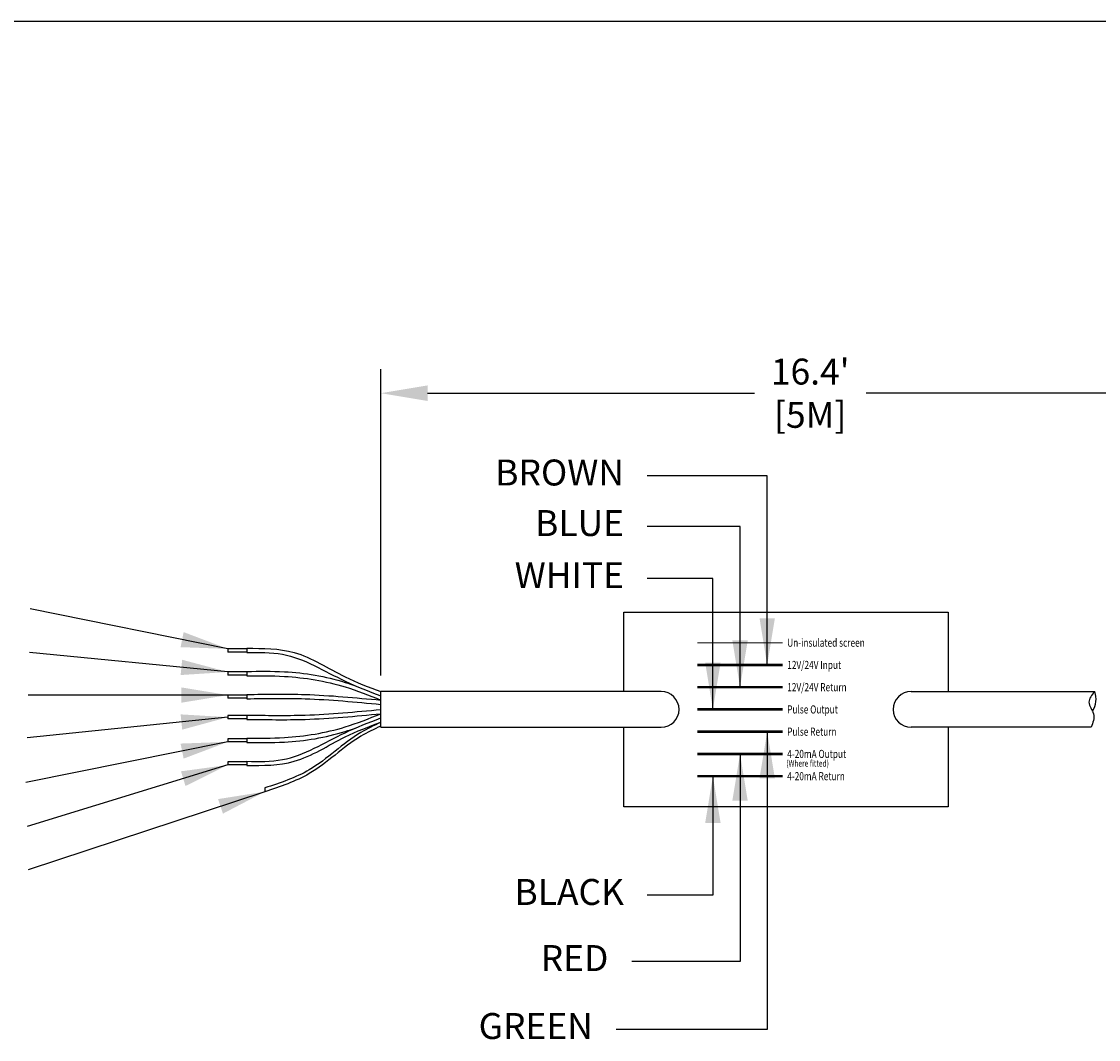
# Model space of a CAD drawing. Extents: x -26.8 to 14.7, y 1.7 to 17.4.
# Drawn here: x -16.3 to -12.2, y 13.3 to 17.2 of the extents above; entities that cross this region are included whole.
import ezdxf
from ezdxf.enums import TextEntityAlignment as Align

# ---------------------------------------------------------------- set-up
doc = ezdxf.new("R2010")
doc.units = 0
doc.header["$MEASUREMENT"] = 0
doc.layers.get('DEFPOINTS').update_dxf_attribs({"linetype": 'CONTINUOUS'})
for name, color, linetype in [('DIMENS', 2, 'CONTINUOUS'), ('FORMAT', 8, 'CONTINUOUS'), ('FORMATTEXT', 7, 'CONTINUOUS'), ('PART', 3, 'CONTINUOUS')]:
    doc.layers.add(name, color=color, linetype=linetype)
doc.styles.add('ROMANS', font='romans.shx', dxfattribs={"width": 0.75})
doc.styles.add('STYLE1', font='romans.shx', dxfattribs={"width": 0.75, "height": 0.225})
doc.styles.add('STYLE2', font='romans.shx', dxfattribs={"height": 0.1})
doc.styles.add('STYLE4', font='romans.shx', dxfattribs={"height": 0.0625})
doc.dimstyles.new('DWYER_STANDARD', dxfattribs={"dimtxt": 0.1, "dimasz": 0.18, "dimexe": 0.093, "dimexo": 0.0625, "dimgap": 0.09, "dimtad": 0, "dimtih": 1, "dimtoh": 1, "dimdec": 6, "dimlfac": 2, "dimrnd": 0.001, "dimzin": 4, "dimdsep": 46, "dimlunit": 5, "dimtxsty": 'ROMANS', "dimcen": 0.09, "dimclrd": 256, "dimclre": 256, "dimclrt": 256, "dimadec": 0, "dimazin": 0, "dimtfac": 1, "dimtdec": 6, "dimtofl": 0, "dimtmove": 0, "dimatfit": 3, "dimfxl": 0, "dimtolj": 1, "dimtzin": 4, "dimarcsym": 0})

# ---------------------------------------------------------------- blocks, each defined once
blk = doc.blocks.new('dwyerc')
at = {"layer": 'FORMAT'}
blk.add_line((21, 15.5), (0, 15.5), dxfattribs=at)
at = {"layer": 'FORMAT', "style": 'STYLE4', "flags": 4}
for tag, p in [('DECTOL', (20.1461, 1.6996)), ('ANGTOL', (19.5066, 1.593))]:
    blk.add_attdef(tag, p, '', height=0.0625, dxfattribs=at)
at = {"layer": 'FORMATTEXT', "style": 'ROMANS', "width": 0.9, "flags": 4}
blk.add_attdef('TOP_FR_NO', text='', height=0.1, dxfattribs=at).set_placement((20.8, 15.5291), align=Align.RIGHT)
blk.add_attdef('SIDE_FR_NO', text='', height=0.1, rotation=90, dxfattribs=at).set_placement((21.129, 15.3), align=Align.RIGHT)
at = {"layer": 'FORMATTEXT'}
for tag, height, style, width, p in [('SCALE', 0.1, 'STYLE4', 0.9, (16.8425, 1.55)), ('BYD', 0.07, 'STYLE4', 0.75, (14.6725, 1.39)), ('RBDN', 0.1, 'STYLE2', 0.75, (10.8975, 1.325)), ('DATED', 0.07, 'STYLE4', 0.75, (14.6725, 1.28)), ('BYC', 0.07, 'STYLE4', 0.75, (14.6725, 1.14)), ('RBCN', 0.1, 'STYLE2', 0.75, (10.8975, 1.075)), ('DATEC', 0.07, 'STYLE4', 0.75, (14.6725, 1.03)), ('BYB', 0.07, 'STYLE4', 0.75, (14.6725, 0.89)), ('RBBN', 0.1, 'STYLE2', 0.75, (10.8975, 0.825)), ('DATEB', 0.07, 'STYLE4', 0.75, (14.6725, 0.78)), ('BYA', 0.07, 'STYLE4', 0.75, (14.6725, 0.64)), ('RBAN', 0.1, 'STYLE2', 0.75, (10.8975, 0.575)), ('DATEA', 0.07, 'STYLE4', 0.75, (14.6725, 0.53))]:
    blk.add_attdef(tag, text='', height=height, dxfattribs=dict(at, style=style, width=width)).set_placement(p, align=Align.CENTER)
at = {"layer": 'FORMATTEXT', "style": 'STYLE4', "width": 0.9}
blk.add_attdef('WAS_PROJ#', text='', height=0.0625, dxfattribs=at).set_placement((20.8, 1.5125), align=Align.RIGHT)
at = {"layer": 'FORMATTEXT', "style": 'STYLE4', "width": 0.75}
for tag, p in [('REVBLKDTEXTTOP', (11.1195, 1.395)), ('REVBLKDTEXTBTTM', (11.1195, 1.28)), ('REVBLKCTEXTTOP', (11.1195, 1.145)), ('REVBLKCTEXTBTTM', (11.1195, 1.03)), ('REVBLKBTEXTTOP', (11.1195, 0.895)), ('REVBLKBTEXTBTTM', (11.1195, 0.78)), ('REVBLKATEXTTOP', (11.1195, 0.645)), ('REVBLKATEXTBTTM', (11.1195, 0.53))]:
    blk.add_attdef(tag, p, '', height=0.07, dxfattribs=at)
at = {"layer": 'FORMATTEXT', "flags": 4}
for tag, style, width, p in [('MATERIALFR', 'ROMANS', 0.75, (19.5375, 1.3459)), ('DATE', 'ROMANS', 0.75, (15.2975, 1.25)), ('T1L', 'STYLE2', 0.9, (16.8425, 1.1999)), ('MATERIALDESCR', 'ROMANS', 0.75, (19.5375, 1.1745)), ('T2L', 'STYLE2', 0.9, (16.8425, 1.0439)), ('FINISHFR', 'ROMANS', 0.75, (19.5375, 0.9795)), ('DRAFTER', 'ROMANS', 0.75, (15.2975, 0.94)), ('T3L', 'STYLE2', 0.9, (16.8425, 0.8879)), ('FINISHDESCR', 'ROMANS', 0.75, (19.5375, 0.8081)), ('T4L', 'STYLE2', 0.9, (16.8425, 0.7319)), ('T5L', 'STYLE2', 0.9, (16.8425, 0.5759)), ('T6L', 'STYLE2', 0.9, (16.8425, 0.4199)), ('APPDBY', 'ROMANS', 0.75, (15.2975, 0.32))]:
    blk.add_attdef(tag, text='', height=0.1, dxfattribs=dict(at, style=style, width=width)).set_placement(p, align=Align.CENTER)
at = {"layer": 'FORMATTEXT', "style": 'STYLE1', "width": 0.625, "flags": 4}
blk.add_attdef('DWG_FR#', (18.7449, 0.0861), '', height=0.2, dxfattribs=at)
blk = doc.blocks.new('*D132')
at = {"layer": 'DEFPOINTS', "color": 0}
for p in [(-11.6041, 15.7938), (-14.9275, 14.6438), (-11.6041, 14.6438)]:
    blk.add_point(p, dxfattribs=at)
at = {"layer": 'DIMENS', "linetype": 'ByBlock', "lineweight": -2}
for p, q in [((-14.9275, 14.7063), (-14.9275, 15.8868)), ((-11.6041, 14.7063), (-11.6041, 15.8868)), ((-14.7475, 15.7938), (-13.488, 15.7938)), ((-11.7841, 15.7938), (-13.058, 15.7938))]:
    blk.add_line(p, q, dxfattribs=at)
at = {"layer": 'DIMENS'}
for points in [[(-14.7475, 15.8238), (-14.7475, 15.7638), (-14.9275, 15.7938)], [(-11.7841, 15.7638), (-11.7841, 15.8238), (-11.6041, 15.7938)]]:
    blk.add_solid(points, dxfattribs=at)
at = {"layer": 'DIMENS', "insert": (-13.273, 15.7938), "char_height": 0.1, "attachment_point": 5, "style": 'ROMANS'}
blk.add_mtext("\\A1;16.4'\\P[5M]", dxfattribs=at)

msp = doc.modelspace()

# ---------------------------------------------------------------- linework, layer by layer
at = {"layer": 'PART'}
for p, q in [((-13.99086996, 14.9498864), (-12.74086996, 14.9498864)), ((-13.99086996, 14.64378403), (-13.99086996, 14.9498864)), ((-12.74086996, 14.9498864), (-12.74086996, 14.64378403)), ((-15.44378009, 14.80832725), (-15.51672026, 14.80832725)), ((-15.51672026, 14.80832725), (-15.51672026, 14.7962522)), ((-15.44378009, 14.7962522), (-15.51672026, 14.7962522)), ((-15.44378009, 14.81054394), (-15.44378009, 14.79405937)), ((-15.44378009, 14.71929752), (-15.51672026, 14.71929752)), ((-15.51672026, 14.71929752), (-15.51672026, 14.70722247)), ((-15.44378009, 14.70722247), (-15.51672026, 14.70722247)), ((-15.44378009, 14.72151421), (-15.44378009, 14.70502964)), ((-15.44378009, 14.63026778), (-15.51672026, 14.63026778)), ((-15.51672026, 14.63026778), (-15.51672026, 14.61819274)), ((-15.44378009, 14.61819274), (-15.51672026, 14.61819274)), ((-15.44378009, 14.63248447), (-15.44378009, 14.6159999)), ((-13.84724246, 14.64378403), (-14.92754197, 14.64378403)), ((-14.92754197, 14.50598876), (-14.92754197, 14.64378403)), ((-12.88449745, 14.64378403), (-12.17690438, 14.64378403)), ((-15.44378009, 14.55100012), (-15.51672026, 14.55100012)), ((-15.51672026, 14.55100012), (-15.51672026, 14.53892508)), ((-15.44378009, 14.53892508), (-15.51672026, 14.53892508)), ((-15.44378009, 14.55321681), (-15.44378009, 14.53673224)), ((-14.92754197, 14.50598876), (-13.84724246, 14.50598876)), ((-13.99086996, 14.1998864), (-13.99086996, 14.50598876)), ((-12.19005995, 14.50598876), (-12.88449745, 14.50598876)), ((-12.74086996, 14.50598876), (-12.74086996, 14.1998864)), ((-15.44378009, 14.46197039), (-15.51672026, 14.46197039)), ((-15.51672026, 14.46197039), (-15.51672026, 14.44989534)), ((-15.44378009, 14.44989534), (-15.51672026, 14.44989534)), ((-15.44378009, 14.46418708), (-15.44378009, 14.44770251)), ((-15.44378009, 14.37294065), (-15.51672026, 14.37294065)), ((-15.51672026, 14.37294065), (-15.51672026, 14.36086561)), ((-15.44378009, 14.36086561), (-15.51672026, 14.36086561)), ((-15.44378009, 14.37515735), (-15.44378009, 14.35867277)), ((-15.37429282, 14.27225913), (-15.37429282, 14.25782475)), ((-12.74086996, 14.1998864), (-13.99086996, 14.1998864))]:
    msp.add_line(p, q, dxfattribs=at)
at = {"layer": 'PART', "extrusion": (0, 0, -1)}
for points, const_width in [([(13.70797927, 14.83216963), (13.37867725, 14.83216963)], 0.004), ([(13.70797927, 14.74640855), (13.37867725, 14.74640855)], 0.01), ([(13.70797927, 14.66064748), (13.37867725, 14.66064748)], 0.01), ([(13.70797927, 14.5748864), (13.37867725, 14.5748864)], 0.01), ([(13.70797927, 14.48912532), (13.37867725, 14.48912532)], 0.01), ([(13.70797927, 14.40336424), (13.37867725, 14.40336424)], 0.01), ([(13.70797927, 14.31760316), (13.37867725, 14.31760316)], 0.01)]:
    msp.add_lwpolyline(points, dxfattribs=dict(at, const_width=const_width))
at = {"layer": 'PART'}
for centre, radius, start, end in [((-13.84724246, 14.5748864), 0.06889764, 270, 90), ((-12.88449745, 14.5748864), 0.06889764, 90, 270), ((-12.25359945, 14.61419933), 0.08220334, 326.10995517, 21.09384906)]:
    msp.add_arc(centre, radius, start, end, dxfattribs=at)
for points in [[(-15.44378009, 14.81054394), (-15.26174139, 14.79433559), (-15.06511792, 14.70042039), (-14.92754197, 14.64378403)], [(-15.44378009, 14.79405937), (-15.30672334, 14.78778419), (-15.06511792, 14.68393582), (-14.92754197, 14.62729946)], [(-15.44378009, 14.70502964), (-15.29921475, 14.70235171), (-15.06511792, 14.66189922), (-14.92754197, 14.61081489)], [(-15.44378009, 14.63248447), (-15.21947637, 14.63248447), (-14.92754197, 14.61081489)], [(-15.44378009, 14.6159999), (-15.21947637, 14.6159999), (-14.92754197, 14.59433032)], [(-12.17690438, 14.64378403), (-12.19888131, 14.60265013), (-12.18159361, 14.55810778), (-12.19005995, 14.50598876)], [(-15.44378009, 14.55321681), (-15.21947637, 14.55321681), (-14.92754197, 14.5748864)], [(-15.44378009, 14.46418708), (-15.29921475, 14.46686501), (-15.06511792, 14.5073175), (-14.92754197, 14.55840182)], [(-15.44378009, 14.53673224), (-15.21947637, 14.53673224), (-14.92754197, 14.55840182)], [(-15.44378009, 14.37515735), (-15.30672334, 14.38143252), (-15.06511792, 14.4852809), (-14.92754197, 14.54191725)], [(-15.44378009, 14.35867277), (-15.26174139, 14.37488113), (-15.06511792, 14.46879633), (-14.92754197, 14.52543268)], [(-14.92754197, 14.52543268), (-15.00450462, 14.48573268), (-15.20318392, 14.34221041), (-15.37429282, 14.27225913)], [(-14.92754197, 14.51099831), (-15.00450462, 14.4712983), (-15.20318392, 14.32777603), (-15.37429282, 14.25782475)]]:
    msp.add_spline(points, degree=3, dxfattribs=at)
for points in [[(-15.44378009, 14.72151421), (-15.39559569, 14.7221876), (-15.26820286, 14.72396794), (-15.12573037, 14.70048438), (-15.03664158, 14.66998328), (-15.02255959, 14.66486802)], [(-15.44378009, 14.44770251), (-15.39559569, 14.44702912), (-15.26820286, 14.44524877), (-15.12573037, 14.46873234), (-15.03664158, 14.49923343), (-15.02255959, 14.5043487)]]:
    msp.add_open_spline(points, degree=3, knots=[0, 0, 0, 0, 0.14457066715, 0.38222465794, 0.42718458662, 0.42718458662, 0.42718458662, 0.42718458662], dxfattribs=at)

# ---------------------------------------------------------------- block references
at = {"layer": 'FORMAT'}
msp.add_blockref('dwyerc', (-26.78627042, 1.72649011), dxfattribs=at)

# ---------------------------------------------------------------- texts
at = {"layer": 'DIMENS', "char_height": 0.1, "attachment_point": 6, "style": 'ROMANS'}
for s, insert in [('BROWN', (-13.99063974, 15.4751746)), ('BLUE', (-13.99063974, 15.2802752)), ('WHITE', (-13.99063974, 15.07952358)), ('BLACK', (-13.99063974, 13.85833305)), ('RED', (-14.05063974, 13.60351602)), ('GREEN', (-14.11063974, 13.34155768))]:
    msp.add_mtext(s, dxfattribs=dict(at, insert=insert))
at = {"layer": 'PART', "style": 'ROMANS', "width": 0.75}
for s, height, p in [('Un-insulated screen', 0.03125, (-13.36157065, 14.83216963)), ('12V/24V Input', 0.03125, (-13.36157065, 14.74640855)), ('12V/24V Return', 0.03125, (-13.36157065, 14.66064748)), ('Pulse Output', 0.03125, (-13.36157065, 14.5748864)), ('Pulse Return', 0.03125, (-13.36157065, 14.48912532)), ('4-20mA Output', 0.03125, (-13.36157065, 14.40336424)), ('(Where fitted)', 0.0249938559, (-13.36499534, 14.36698763)), ('4-20mA Return', 0.03125, (-13.36157065, 14.31760316))]:
    msp.add_text(s, height=height, dxfattribs=at).set_placement(p, align=Align.MIDDLE_LEFT)

# ---------------------------------------------------------------- dimensions: what is measured, and where the dimension line sits
at = {"layer": 'DIMENS'}
dim = msp.add_linear_dim(base=(-11.60407427, 15.79378403), p1=(-14.92754197, 14.64378403), p2=(-11.60407427, 14.64378403), text="16.4'\\X[5M]", dimstyle='DWYER_STANDARD', override={"dimpost": '\\X', "dimarcsym": 1}, dxfattribs=at)
dim.commit()
dim.dimension.update_dxf_attribs({"geometry": '*D132', "text_midpoint": (-13.27304853, 15.79378403), "dimtype": 160})

# ---------------------------------------------------------------- leaders
at = {"layer": 'DIMENS', "annotation_type": 0, "has_hookline": 1, "hookline_direction": 1}
for points, text_width in [([(-13.43867725, 14.74640855), (-13.43867725, 15.4751746), (-13.90063974, 15.4751746)], 0.36428571), ([(-13.54332826, 14.66064748), (-13.54332826, 15.2802752), (-13.90063974, 15.2802752)], 0.26116071), ([(-13.64797927, 14.5748864), (-13.64797927, 15.07952358), (-13.90063974, 15.07952358)], 0.30390625), ([(-13.43867725, 14.48912532), (-13.43867725, 13.34155768), (-14.02063974, 13.34155768)], 0.33883929), ([(-13.54332826, 14.40336424), (-13.54332826, 13.60351602), (-13.96063974, 13.60351602)], 0.19285714), ([(-13.64797927, 14.31760316), (-13.64797927, 13.85833305), (-13.90063974, 13.85833305)], 0.325)]:
    msp.add_leader(points, dimstyle='DWYER_STANDARD', dxfattribs=dict(at, text_width=text_width))
at = {"layer": 'DIMENS'}
for points in [[(-15.51672026, 14.80832725), (-16.27903451, 14.96224529)], [(-15.51672026, 14.71929752), (-16.28091502, 14.79438151)], [(-15.51672026, 14.63026778), (-16.28576366, 14.63026778)], [(-15.51672026, 14.5449626), (-16.29061239, 14.46489721)], [(-15.51672026, 14.44989534), (-16.29546103, 14.29288702)], [(-15.51672026, 14.36086561), (-16.29061239, 14.12329955)], [(-15.37429282, 14.25782475), (-16.28576366, 13.95613469)]]:
    msp.add_leader(points, dimstyle='DWYER_STANDARD', override={"dimarcsym": 1}, dxfattribs=at)

doc.saveas('drawing.dxf')
